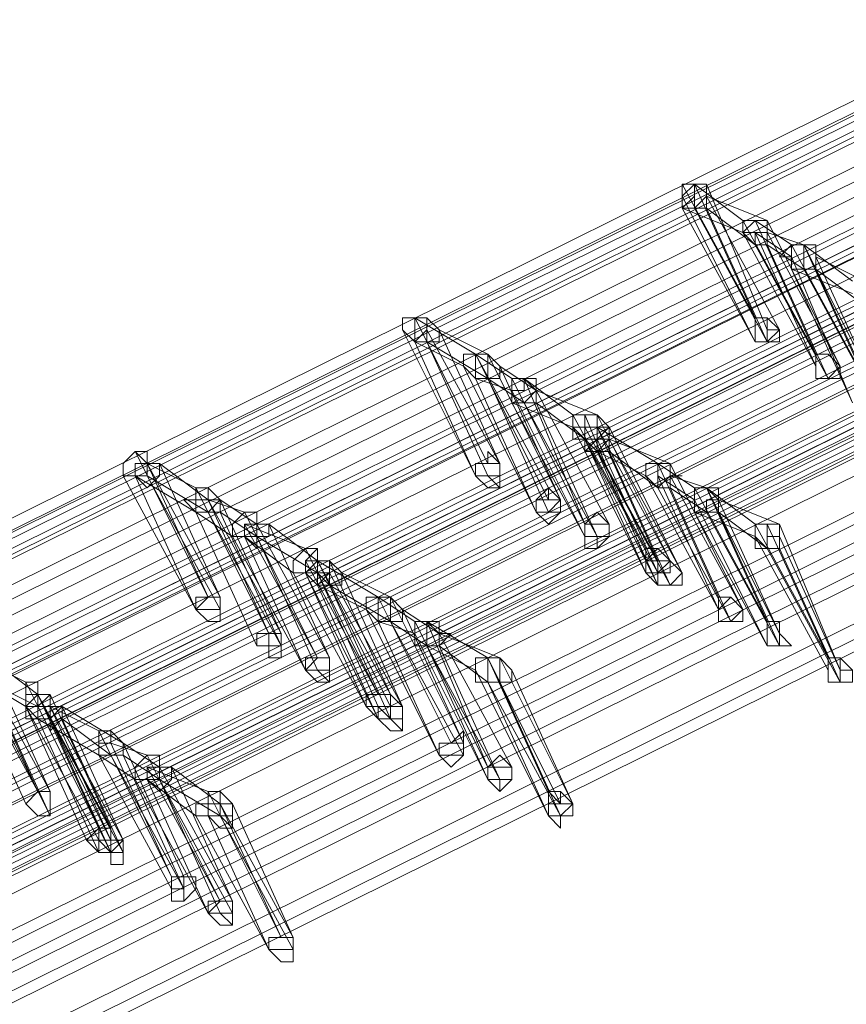
# Model space of a CAD drawing. Units: millimetres. Extents: x -242 to 1335, y -778 to 1441.
# Drawn here: x 70 to 83, y 1250 to 1266 of the extents above; entities that cross this region are included whole.
import ezdxf

# ---------------------------------------------------------------- set-up
doc = ezdxf.new("R2010")
doc.units = ezdxf.units.MM

# ---------------------------------------------------------------- blocks, each defined once
blk = doc.blocks.new('WMF0')
at = {"color": 3, "lineweight": 0}
for points in [[(316.4272, -216.1199), (342.6272, -203.1193)], [(316.4272, -216.1597), (342.667, -203.1591)], [(316.4272, -216.1597), (342.6272, -203.1591)], [(316.467, -216.1597), (342.7067, -203.1591)], [(316.467, -216.1994), (342.667, -203.1988)], [(316.5068, -216.1994), (342.7067, -203.1988)], [(316.5068, -216.1994), (342.7067, -203.1988)], [(316.5068, -216.1994), (342.7067, -203.2386)], [(316.626, -216.2392), (342.826, -203.2386)], [(316.626, -216.279), (342.8658, -203.2784)], [(316.626, -216.279), (342.8658, -203.2784)], [(316.6658, -216.3187), (342.8658, -203.3181)], [(316.7851, -216.3187), (342.985, -203.3181)], [(316.7851, -216.3585), (342.985, -203.3579)], [(316.7851, -216.3585), (342.985, -203.3579)], [(316.8248, -216.3585), (343.0248, -203.3579)], [(316.8248, -216.3982), (343.0248, -203.3976)], [(316.8646, -216.3982), (343.0645, -203.3976)], [(316.8646, -216.3982), (343.0645, -203.3976)], [(316.8646, -216.3982), (343.0645, -203.4374)], [(343.2236, -203.4771), (317.0236, -216.4777)], [(343.2236, -203.4771), (317.0236, -216.4777)], [(343.2633, -203.4771), (317.0634, -216.4777)], [(316.5863, -216.5175), (342.7862, -203.5169)], [(343.2236, -203.5169), (317.0236, -216.5175)], [(343.2633, -203.5169), (317.0634, -216.5175)], [(343.3031, -203.5169), (317.1031, -216.5175)], [(343.3031, -203.5169), (317.1031, -216.5175)], [(316.5863, -216.5573), (342.7862, -203.5567)], [(316.5863, -216.5573), (342.7862, -203.5567)], [(343.3031, -203.5567), (317.1031, -216.5573)], [(316.626, -216.597), (342.826, -203.5964)], [(343.4224, -203.5964), (317.2224, -216.597)], [(343.4224, -203.5964), (317.2224, -216.597)], [(343.4224, -203.5964), (317.2224, -216.597)], [(316.7851, -216.6368), (342.985, -203.6362)], [(343.4621, -203.6362), (317.2621, -216.6368)], [(316.7851, -216.6765), (343.0248, -203.6759)], [(316.7851, -216.6765), (342.985, -203.6759)], [(343.5814, -203.6759), (317.3417, -216.6765)], [(343.5814, -203.6759), (317.3814, -216.6765)], [(343.6211, -203.6759), (317.4212, -216.6765)], [(316.8248, -216.7163), (343.0248, -203.7157)], [(316.9441, -216.7163), (343.1441, -203.7157)], [(343.5814, -203.7157), (317.3814, -216.7163)], [(343.5814, -203.7157), (317.3814, -216.7163)], [(343.6211, -203.7157), (317.4212, -216.7163)], [(343.6609, -203.7157), (317.4212, -216.7163)], [(316.9441, -216.756), (343.1441, -203.7554)], [(316.9441, -216.756), (343.1441, -203.7554)], [(343.6609, -203.7554), (317.4609, -216.756)], [(316.9441, -216.7958), (343.1838, -203.7952)], [(317.1429, -216.8356), (343.3428, -203.835)], [(317.1429, -216.8753), (343.3428, -203.8747)], [(317.1429, -216.8753), (343.3428, -203.8747)], [(343.3826, -203.8747), (317.1826, -216.8753)], [(317.1429, -216.9151), (343.3826, -203.9145)], [(343.3826, -203.9145), (317.1826, -216.9151)], [(343.3826, -203.9145), (317.1826, -216.9151)], [(343.4224, -203.9542), (317.2224, -216.9548)], [(343.5814, -203.994), (317.3814, -216.9946)], [(343.5814, -204.0337), (317.3814, -217.0343)], [(343.5814, -204.0337), (317.3814, -217.0343)], [(343.6211, -204.0735), (317.4212, -217.0741)], [(343.7007, -204.0735), (317.5007, -217.0741)], [(343.7404, -204.1133), (317.5404, -217.1139)], [(343.7404, -204.1133), (317.5404, -217.1139)], [(343.7404, -204.153), (317.5404, -217.1536)], [(343.9392, -204.1928), (317.6995, -217.1934)], [(343.9392, -204.2325), (317.7392, -217.2331)], [(343.9392, -204.2325), (317.7392, -217.2331)], [(343.9392, -204.2723), (317.7392, -217.2729)]]:
    blk.add_lwpolyline(points, dxfattribs=at)
at = {"color": 253, "lineweight": 0}
for points in [[(328.1556, -210.3154), (328.1158, -210.3154), (328.1158, -210.3551), (328.1158, -210.3949), (328.1556, -210.3551), (328.1556, -210.3154)], [(327.2809, -210.7527), (327.2412, -210.7527), (327.2014, -210.7527), (327.2014, -210.7925), (327.2412, -210.8322), (327.2809, -210.7925), (327.2809, -210.7527)], [(328.3544, -210.8322), (328.3941, -210.8322), (328.3941, -210.7925), (328.3941, -210.7527), (328.3544, -210.7527), (328.3544, -210.7925), (328.3544, -210.8322)], [(328.4339, -210.7925), (328.3941, -210.7527), (328.3544, -210.7527), (328.3544, -210.7925), (328.3544, -210.8322), (328.3941, -210.8322), (328.4339, -210.7925)], [(328.3544, -210.8322), (328.3544, -210.7925), (328.3544, -210.7527), (328.3941, -210.7527), (328.4339, -210.7925), (328.3941, -210.8322), (328.3544, -210.8322)], [(328.3544, -210.8322), (328.3544, -210.7925), (328.3544, -210.7527), (328.3941, -210.7527), (328.4339, -210.7925), (328.4339, -210.8322), (328.3941, -210.8322), (328.3544, -210.8322)], [(328.3941, -210.7925), (328.3941, -210.8322), (328.3544, -210.8322), (328.3544, -210.7925), (328.3544, -210.7527), (328.3941, -210.7527), (328.3941, -210.7925)], [(328.5532, -210.9117), (328.5532, -210.9515), (328.5929, -210.9515), (328.6327, -210.9117), (328.5929, -210.872), (328.5532, -210.872), (328.5532, -210.9117)], [(328.6327, -210.9117), (328.5929, -210.872), (328.5532, -210.872), (328.5532, -210.9117), (328.5532, -210.9515), (328.5929, -210.9515), (328.6327, -210.9117)], [(328.5532, -210.9515), (328.5532, -210.9117), (328.5532, -210.872), (328.5929, -210.872), (328.6327, -210.9117), (328.5929, -210.9515), (328.5532, -210.9515)], [(328.5532, -210.9515), (328.5532, -210.9117), (328.5532, -210.872), (328.5929, -210.872), (328.6327, -210.9117), (328.6327, -210.9515), (328.5929, -210.9515), (328.5532, -210.9515)], [(328.6327, -210.9117), (328.5929, -210.9515), (328.5532, -210.9515), (328.5532, -210.9117), (328.5532, -210.872), (328.5929, -210.872), (328.6327, -210.9117)], [(328.5532, -210.9117), (328.5532, -210.9515), (328.5532, -210.9117)], [(327.8773, -211.1105), (327.8375, -211.0708), (327.7978, -211.0708), (327.7978, -211.1105), (327.7978, -211.1503), (327.8375, -211.1503), (327.8773, -211.1503), (327.8773, -211.1105)], [(327.7978, -211.1503), (327.7978, -211.1105), (327.8375, -211.1105), (327.8773, -211.1105), (327.8773, -211.1503), (327.8375, -211.1503), (327.7978, -211.19), (327.7978, -211.1503)], [(326.3665, -211.2298), (326.3268, -211.19), (326.287, -211.2298), (326.287, -211.2696), (326.3268, -211.2696), (326.3665, -211.2696), (326.3665, -211.2298)], [(327.44, -211.2696), (327.4797, -211.2696), (327.5195, -211.2696), (327.5195, -211.2298), (327.4797, -211.19), (327.4797, -211.2298), (327.44, -211.2298), (327.44, -211.2696)], [(327.5195, -211.2298), (327.4797, -211.19), (327.4797, -211.2298), (327.44, -211.2298), (327.44, -211.2696), (327.4797, -211.2696), (327.5195, -211.2696), (327.5195, -211.2298)], [(327.44, -211.2696), (327.44, -211.2298), (327.4797, -211.2298), (327.4797, -211.19), (327.5195, -211.2298), (327.5195, -211.2696), (327.4797, -211.2696), (327.44, -211.2696)], [(327.5195, -211.2298), (327.5195, -211.2696), (327.4797, -211.2696), (327.44, -211.2696), (327.44, -211.2298), (327.4797, -211.2298), (327.4797, -211.19), (327.5195, -211.2298)], [(327.44, -211.2696), (327.44, -211.2298), (327.4797, -211.2298), (327.5195, -211.2298), (327.5195, -211.2696), (327.5195, -211.3093), (327.4797, -211.3093), (327.44, -211.2696)], [(327.4797, -211.2696), (327.5195, -211.3093), (327.4797, -211.2696)], [(327.6388, -211.3888), (327.6785, -211.3888), (327.7183, -211.3491), (327.6785, -211.3093), (327.6388, -211.3491), (327.6388, -211.3888)], [(327.7183, -211.3491), (327.6785, -211.3093), (327.6785, -211.3491), (327.6388, -211.3491), (327.6388, -211.3888), (327.6785, -211.3888), (327.7183, -211.3888), (327.7183, -211.3491)], [(327.6388, -211.3888), (327.6388, -211.3491), (327.6785, -211.3491), (327.6785, -211.3093), (327.7183, -211.3491), (327.7183, -211.3888), (327.6785, -211.3888), (327.6388, -211.3888)], [(327.7183, -211.3491), (327.7183, -211.3888), (327.6785, -211.3888), (327.6388, -211.3888), (327.6388, -211.3491), (327.6785, -211.3491), (327.6785, -211.3093), (327.7183, -211.3491)], [(327.6388, -211.3888), (327.6388, -211.3491), (327.6785, -211.3491), (327.7183, -211.3491), (327.7183, -211.3888), (327.6785, -211.4286), (327.6388, -211.3888)], [(327.6785, -211.3888), (327.7183, -211.3888), (327.6785, -211.3888)], [(327.7978, -211.4683), (327.8375, -211.4683), (327.8773, -211.4683), (327.8773, -211.4286), (327.8375, -211.3888), (327.7978, -211.4286), (327.7978, -211.4683)], [(327.8773, -211.4286), (327.8375, -211.3888), (327.7978, -211.4286), (327.7978, -211.4683), (327.8375, -211.4683), (327.8773, -211.4683), (327.8773, -211.4286)], [(327.7978, -211.4683), (327.7978, -211.4286), (327.8375, -211.3888), (327.8773, -211.4286), (327.8773, -211.4683), (327.8375, -211.4683), (327.7978, -211.4683)], [(327.8773, -211.4286), (327.8773, -211.4683), (327.8375, -211.4683), (327.7978, -211.4683), (327.7978, -211.4286), (327.8375, -211.3888), (327.8773, -211.4286)], [(327.7978, -211.4683), (327.7978, -211.4286), (327.8375, -211.4286), (327.8773, -211.4286), (327.8773, -211.4683), (327.8375, -211.5081), (327.7978, -211.5081), (327.7978, -211.4683)], [(328.3941, -211.5081), (328.3941, -211.4683), (328.3941, -211.4286), (328.4339, -211.4286), (328.4339, -211.4683), (328.4339, -211.5081), (328.3941, -211.5081)], [(327.8375, -211.4683), (327.8375, -211.5081), (327.8375, -211.4683)], [(327.9966, -211.5876), (328.0363, -211.5876), (328.0761, -211.5479), (328.0363, -211.5081), (327.9966, -211.5081), (327.9966, -211.5479), (327.9966, -211.5876)], [(328.0761, -211.5479), (328.0363, -211.5081), (327.9966, -211.5479), (327.9966, -211.5876), (328.0363, -211.5876), (328.0761, -211.5876), (328.0761, -211.5479)], [(327.9966, -211.5876), (327.9966, -211.5479), (328.0363, -211.5081), (328.0761, -211.5479), (328.0761, -211.5876), (328.0363, -211.5876), (327.9966, -211.5876)], [(328.0761, -211.5479), (328.0761, -211.5876), (328.0363, -211.5876), (327.9966, -211.5876), (327.9966, -211.5479), (328.0363, -211.5081), (328.0761, -211.5479)], [(326.8834, -211.5876), (326.9231, -211.5479), (326.9629, -211.5479), (326.9629, -211.5876), (326.9231, -211.6274), (326.8834, -211.5876)], [(326.9629, -211.5479), (326.9231, -211.5479), (326.8834, -211.5479), (326.8834, -211.5876), (326.9231, -211.6274), (326.9629, -211.6274), (326.9629, -211.5876), (326.9629, -211.5479)], [(327.9966, -211.5876), (327.9966, -211.5479), (328.0363, -211.5479), (328.0761, -211.5479), (328.0761, -211.5876), (328.0363, -211.5876), (328.0363, -211.6274), (327.9966, -211.5876)], [(328.1158, -211.5876), (328.0761, -211.6274), (328.0363, -211.6274), (328.0363, -211.5876), (328.0363, -211.5479), (328.0761, -211.5479), (328.1158, -211.5876)], [(328.0363, -211.6274), (328.0363, -211.5876), (328.0363, -211.5479), (328.0761, -211.5479), (328.1158, -211.5876), (328.0761, -211.6274), (328.0363, -211.6274)], [(328.1158, -211.5876), (328.0761, -211.5479), (328.0363, -211.5479), (328.0363, -211.5876), (328.0363, -211.6274), (328.0761, -211.6274), (328.1158, -211.5876)], [(328.1158, -211.5876), (328.0761, -211.5479), (328.0363, -211.5479), (328.0363, -211.5876), (328.0363, -211.6274), (328.0761, -211.6274), (328.1158, -211.6274), (328.1158, -211.5876)], [(328.0363, -211.6274), (328.0761, -211.6274), (328.1158, -211.5876), (328.0761, -211.5479), (328.0363, -211.5479), (328.0363, -211.5876), (328.0363, -211.6274)], [(326.5256, -211.7069), (326.5653, -211.7069), (326.6051, -211.7069), (326.6051, -211.6671), (326.5653, -211.6671), (326.5256, -211.6671), (326.5256, -211.7069)], [(326.6051, -211.6671), (326.5653, -211.6671), (326.5256, -211.6671), (326.5256, -211.7069), (326.5653, -211.7069), (326.6051, -211.7069), (326.6051, -211.6671)], [(326.5256, -211.7069), (326.5256, -211.6671), (326.5653, -211.6671), (326.6051, -211.6671), (326.6051, -211.7069), (326.5653, -211.7069), (326.5256, -211.7069)], [(326.5256, -211.7069), (326.5653, -211.6671), (326.6051, -211.6671), (326.6051, -211.7069), (326.6051, -211.7466), (326.5653, -211.7466), (326.5256, -211.7069)], [(326.6051, -211.6671), (326.6051, -211.7069), (326.5653, -211.7069), (326.5256, -211.7069), (326.5256, -211.6671), (326.5653, -211.6671), (326.6051, -211.6671)], [(328.3146, -211.7069), (328.2749, -211.7466), (328.2351, -211.7466), (328.2351, -211.7069), (328.2351, -211.6671), (328.2749, -211.6671), (328.3146, -211.7069)], [(328.2351, -211.7069), (328.2351, -211.6671), (328.2749, -211.6671), (328.3146, -211.7069), (328.2749, -211.7466), (328.2351, -211.7466), (328.2351, -211.7069)], [(328.3146, -211.7069), (328.2749, -211.6671), (328.2351, -211.6671), (328.2351, -211.7069), (328.2351, -211.7466), (328.2749, -211.7466), (328.3146, -211.7069)], [(328.3146, -211.7069), (328.2749, -211.6671), (328.2351, -211.7069), (328.2351, -211.7466), (328.2749, -211.7466), (328.3146, -211.7466), (328.3146, -211.7069)], [(328.2351, -211.7069), (328.2351, -211.7466), (328.2749, -211.7466), (328.3146, -211.7069), (328.2749, -211.6671), (328.2351, -211.6671), (328.2351, -211.7069)], [(326.6051, -211.7069), (326.6051, -211.7466), (326.6051, -211.7069)], [(328.2351, -211.7069), (328.2351, -211.7466), (328.2351, -211.7069)], [(328.4339, -211.7864), (328.4339, -211.8262), (328.3941, -211.8262), (328.3941, -211.7864), (328.3941, -211.7466), (328.4339, -211.7466), (328.4339, -211.7864)], [(328.3941, -211.8262), (328.3941, -211.7864), (328.3941, -211.7466), (328.4339, -211.7466), (328.4339, -211.7864), (328.4339, -211.8262), (328.3941, -211.8262)], [(328.4339, -211.7864), (328.4339, -211.7466), (328.3941, -211.7466), (328.3941, -211.7864), (328.3941, -211.8262), (328.4339, -211.8262), (328.4339, -211.7864)], [(328.4339, -211.7864), (328.4339, -211.7466), (328.3941, -211.7466), (328.3941, -211.7864), (328.3941, -211.8262), (328.4339, -211.8262), (328.4737, -211.8262), (328.4339, -211.7864)], [(328.3941, -211.8262), (328.4339, -211.8262), (328.4339, -211.7864), (328.4339, -211.7466), (328.3941, -211.7466), (328.3941, -211.7864), (328.3941, -211.8262)], [(326.7243, -211.8262), (326.7641, -211.8262), (326.8039, -211.8262), (326.8039, -211.7864), (326.7641, -211.7864), (326.7243, -211.7864), (326.7243, -211.8262)], [(326.8039, -211.7864), (326.7641, -211.7864), (326.7243, -211.7864), (326.7243, -211.8262), (326.7641, -211.8262), (326.8039, -211.8262), (326.8039, -211.7864)], [(326.7243, -211.8262), (326.7243, -211.7864), (326.7641, -211.7864), (326.8039, -211.7864), (326.8039, -211.8262), (326.7641, -211.8262), (326.7243, -211.8262)], [(326.8039, -211.7864), (326.8039, -211.8262), (326.7641, -211.8262), (326.7243, -211.8262), (326.7243, -211.7864), (326.7641, -211.7864), (326.8039, -211.7864)], [(326.7641, -211.8262), (326.7641, -211.7864), (326.8039, -211.7864), (326.8039, -211.8262), (326.8039, -211.8659), (326.7641, -211.8659), (326.7641, -211.8262)], [(326.7243, -211.8262), (326.7641, -211.8262), (326.7243, -211.8262)], [(326.8039, -211.8262), (326.8039, -211.8659), (326.8039, -211.8262)], [(326.8834, -211.9057), (326.9231, -211.9057), (326.9629, -211.9057), (326.9629, -211.8659), (326.9231, -211.8659), (326.8834, -211.8659), (326.8834, -211.9057)], [(326.9629, -211.8659), (326.9231, -211.8659), (326.8834, -211.8659), (326.8834, -211.9057), (326.9231, -211.9057), (326.9629, -211.9057), (326.9629, -211.8659)], [(326.8834, -211.9057), (326.8834, -211.8659), (326.9231, -211.8659), (326.9629, -211.8659), (326.9629, -211.9057), (326.9231, -211.9057), (326.8834, -211.9057)], [(326.8834, -211.9057), (326.9231, -211.8659), (326.9629, -211.8659), (326.9629, -211.9057), (326.9629, -211.9454), (326.9231, -211.9454), (326.8834, -211.9057)], [(326.9629, -211.8659), (326.9629, -211.9057), (326.9231, -211.9057), (326.8834, -211.9057), (326.8834, -211.8659), (326.9231, -211.8659), (326.9629, -211.8659)], [(327.4797, -211.9454), (327.4797, -211.9057), (327.4797, -211.8659), (327.5195, -211.8659), (327.5592, -211.9057), (327.5592, -211.9454), (327.5195, -211.9454), (327.4797, -211.9454)], [(328.6327, -211.9057), (328.6327, -211.9454), (328.5929, -211.9454), (328.5929, -211.9057), (328.5929, -211.8659), (328.6327, -211.8659), (328.6327, -211.9057)], [(328.5929, -211.9057), (328.5929, -211.8659), (328.6327, -211.8659), (328.6327, -211.9057), (328.6327, -211.9454), (328.5929, -211.9454), (328.5929, -211.9057)], [(328.6327, -211.9057), (328.6327, -211.8659), (328.5929, -211.8659), (328.5929, -211.9057), (328.5929, -211.9454), (328.6327, -211.9454), (328.6327, -211.9057)], [(328.6724, -211.9057), (328.6327, -211.8659), (328.5929, -211.8659), (328.5929, -211.9057), (328.5929, -211.9454), (328.6327, -211.9454), (328.6724, -211.9454), (328.6724, -211.9057)], [(328.5929, -211.9057), (328.5929, -211.9454), (328.6327, -211.9454), (328.6327, -211.9057), (328.6327, -211.8659), (328.5929, -211.8659), (328.5929, -211.9057)], [(326.9231, -211.9057), (326.9629, -211.9454), (326.9231, -211.9057)], [(328.5929, -211.9057), (328.5929, -211.9454), (328.5929, -211.9057)], [(328.6327, -211.9057), (328.6724, -211.9057), (328.6327, -211.9057)], [(325.969, -212.0647), (325.969, -212.0249), (326.0087, -211.9852), (326.0485, -211.9852), (326.0485, -212.0249), (326.0485, -212.0647), (326.0087, -212.0647), (325.969, -212.0647)], [(326.0485, -211.9852), (326.0087, -211.9852), (325.969, -212.0249), (326.0087, -212.0647), (326.0485, -212.0647), (326.0485, -212.0249), (326.0485, -211.9852)], [(327.0822, -212.0249), (327.1219, -212.0249), (327.1617, -212.0249), (327.1617, -211.9852), (327.1219, -211.9852), (327.0822, -211.9852), (327.0822, -212.0249)], [(327.1617, -211.9852), (327.1219, -211.9852), (327.0822, -211.9852), (327.0822, -212.0249), (327.1219, -212.0249), (327.1617, -212.0249), (327.1617, -211.9852)], [(327.0822, -212.0249), (327.0822, -211.9852), (327.1219, -211.9852), (327.1617, -211.9852), (327.1617, -212.0249), (327.1219, -212.0249), (327.0822, -212.0249)], [(327.0822, -212.0249), (327.0822, -211.9852), (327.1219, -211.9852), (327.1617, -211.9852), (327.1617, -212.0249), (327.1617, -212.0647), (327.1219, -212.0647), (327.0822, -212.0249)], [(327.1617, -211.9852), (327.1617, -212.0249), (327.1219, -212.0249), (327.0822, -212.0249), (327.0822, -211.9852), (327.1219, -211.9852), (327.1617, -211.9852)], [(327.2014, -212.0249), (327.2014, -212.0647), (327.1617, -212.0647), (327.1219, -212.0647), (327.1219, -212.0249), (327.1617, -212.0249), (327.1617, -211.9852), (327.2014, -212.0249)], [(327.1219, -212.0647), (327.1219, -212.0249), (327.1617, -212.0249), (327.1617, -211.9852), (327.2014, -212.0249), (327.2014, -212.0647), (327.1617, -212.0647), (327.1219, -212.0647)], [(327.1219, -212.0647), (327.1617, -212.0647), (327.2014, -212.0647), (327.2014, -212.0249), (327.1617, -211.9852), (327.1617, -212.0249), (327.1219, -212.0249), (327.1219, -212.0647)], [(327.2014, -212.0249), (327.1617, -212.0249), (327.1219, -212.0249), (327.1219, -212.0647), (327.1617, -212.0647), (327.2014, -212.0647), (327.2014, -212.0249)], [(327.2014, -212.0249), (327.1617, -212.0249), (327.1219, -212.0249), (327.1219, -212.0647), (327.1617, -212.1045), (327.2014, -212.1045), (327.2014, -212.0647), (327.2014, -212.0249)], [(327.1219, -212.0249), (327.1617, -212.0647), (327.1219, -212.0249)], [(327.1617, -212.0647), (327.2014, -212.1045), (327.1617, -212.0647)], [(327.4002, -212.1442), (327.4002, -212.184), (327.3605, -212.184), (327.3207, -212.184), (327.3207, -212.1442), (327.3605, -212.1442), (327.4002, -212.1045), (327.4002, -212.1442)], [(327.3207, -212.184), (327.3207, -212.1442), (327.3605, -212.1442), (327.4002, -212.1045), (327.4002, -212.1442), (327.4002, -212.184), (327.3605, -212.184), (327.3207, -212.184)], [(327.4002, -212.1442), (327.4002, -212.1045), (327.3605, -212.1442), (327.3207, -212.1442), (327.3207, -212.184), (327.3605, -212.184), (327.4002, -212.184), (327.4002, -212.1442)], [(327.3207, -212.184), (327.3605, -212.184), (327.4002, -212.184), (327.4002, -212.1442), (327.4002, -212.1045), (327.3605, -212.1442), (327.3207, -212.1442), (327.3207, -212.184)], [(327.4002, -212.1442), (327.3605, -212.1442), (327.3207, -212.1442), (327.3207, -212.184), (327.3605, -212.2237), (327.4002, -212.184), (327.4002, -212.1442)], [(327.5592, -212.2237), (327.5592, -212.2635), (327.5195, -212.2635), (327.4797, -212.2635), (327.4797, -212.2237), (327.5195, -212.184), (327.5592, -212.2237)], [(327.4797, -212.2635), (327.4797, -212.2237), (327.5195, -212.184), (327.5592, -212.2237), (327.5592, -212.2635), (327.5195, -212.2635), (327.4797, -212.2635)], [(327.4797, -212.2635), (327.5195, -212.2635), (327.5592, -212.2635), (327.5592, -212.2237), (327.5195, -212.184), (327.4797, -212.2237), (327.4797, -212.2635)], [(327.5592, -212.2237), (327.5195, -212.2237), (327.4797, -212.2237), (327.4797, -212.2635), (327.5195, -212.2635), (327.5592, -212.2635), (327.5592, -212.2237)], [(327.5592, -212.2237), (327.5195, -212.2237), (327.4797, -212.2237), (327.4797, -212.2635), (327.5195, -212.3032), (327.5592, -212.2635), (327.5592, -212.2237)], [(327.5195, -212.2635), (327.5195, -212.3032), (327.5195, -212.2635)], [(325.969, -212.343), (326.0087, -212.3828), (326.0485, -212.3828), (326.0485, -212.343), (326.0485, -212.3032), (326.0087, -212.3032), (325.969, -212.343)], [(326.0485, -212.3032), (326.0087, -212.3032), (325.969, -212.343), (326.0087, -212.3828), (326.0485, -212.3828), (326.0485, -212.343), (326.0485, -212.3032)], [(325.969, -212.343), (326.0087, -212.3032), (326.0485, -212.3032), (326.0485, -212.343), (326.0485, -212.3828), (326.0087, -212.3828), (325.969, -212.343)], [(326.0087, -212.3828), (325.969, -212.343), (326.0087, -212.3032), (326.0485, -212.3032), (326.0485, -212.343), (326.0485, -212.3828), (326.0087, -212.3828)], [(326.0485, -212.3032), (326.0485, -212.343), (326.0485, -212.3828), (326.0087, -212.3828), (325.969, -212.343), (326.0087, -212.3032), (326.0485, -212.3032)], [(326.0485, -212.3032), (326.0485, -212.343), (326.0485, -212.3032)], [(327.758, -212.343), (327.7183, -212.3828), (327.6785, -212.3828), (327.6785, -212.343), (327.6785, -212.3032), (327.7183, -212.3032), (327.758, -212.343)], [(327.6785, -212.3828), (327.6785, -212.343), (327.7183, -212.343), (327.7183, -212.3032), (327.758, -212.343), (327.758, -212.3828), (327.7183, -212.3828), (327.6785, -212.3828)], [(327.758, -212.343), (327.7183, -212.3032), (327.7183, -212.343), (327.6785, -212.343), (327.6785, -212.3828), (327.7183, -212.3828), (327.758, -212.3828), (327.758, -212.343)], [(327.6785, -212.3828), (327.7183, -212.3828), (327.758, -212.3828), (327.758, -212.343), (327.7183, -212.3032), (327.7183, -212.343), (327.6785, -212.343), (327.6785, -212.3828)], [(325.969, -212.343), (326.0087, -212.3828), (325.969, -212.343)], [(326.5653, -212.3828), (326.5653, -212.343), (326.6051, -212.343), (326.6448, -212.343), (326.6448, -212.3828), (326.6448, -212.4225), (326.6051, -212.4225), (326.5653, -212.3828)], [(327.758, -212.343), (327.7183, -212.343), (327.6785, -212.343), (327.6785, -212.3828), (327.7183, -212.4225), (327.7183, -212.3828), (327.758, -212.3828), (327.758, -212.343)], [(326.1677, -212.4623), (326.2075, -212.502), (326.2473, -212.502), (326.2473, -212.4623), (326.2473, -212.4225), (326.2075, -212.4225), (326.1677, -212.4623)], [(326.2473, -212.4225), (326.2473, -212.4623), (326.2473, -212.502), (326.2075, -212.502), (326.1677, -212.4623), (326.2075, -212.4225), (326.2473, -212.4225)], [(326.2473, -212.4225), (326.2075, -212.4225), (326.2075, -212.4623), (326.2075, -212.502), (326.2473, -212.502), (326.2473, -212.4623), (326.2473, -212.4225)], [(326.2075, -212.4623), (326.2075, -212.4225), (326.2473, -212.4225), (326.2473, -212.4623), (326.2473, -212.502), (326.2075, -212.502), (326.2075, -212.4623)], [(326.2075, -212.4623), (326.2075, -212.4225), (326.2473, -212.4225), (326.2473, -212.4623), (326.287, -212.4623), (326.2473, -212.502), (326.2075, -212.502), (326.2075, -212.4623)], [(326.2473, -212.4225), (326.2473, -212.4623), (326.2473, -212.4225)], [(326.287, -212.4623), (326.287, -212.502), (326.2473, -212.502), (326.2075, -212.502), (326.2075, -212.4623), (326.2473, -212.4623), (326.287, -212.4623)], [(326.2075, -212.502), (326.2075, -212.4623), (326.2473, -212.4623), (326.287, -212.4623), (326.287, -212.502), (326.2473, -212.502), (326.2075, -212.502)], [(326.287, -212.4623), (326.2473, -212.4623), (326.2075, -212.4623), (326.2473, -212.502), (326.287, -212.502), (326.287, -212.4623)], [(326.2075, -212.502), (326.2473, -212.502), (326.287, -212.502), (326.287, -212.4623), (326.2473, -212.4623), (326.2075, -212.4623), (326.2075, -212.502)], [(326.287, -212.4623), (326.2473, -212.4623), (326.2473, -212.502), (326.2473, -212.5418), (326.287, -212.5418), (326.287, -212.502), (326.287, -212.4623)], [(326.2075, -212.502), (326.2473, -212.502), (326.2075, -212.502)], [(326.287, -212.502), (326.287, -212.5418), (326.287, -212.502)], [(326.4858, -212.5815), (326.4858, -212.6213), (326.446, -212.6213), (326.446, -212.5815), (326.4858, -212.5815)], [(326.446, -212.6213), (326.446, -212.5815), (326.4858, -212.5815), (326.4858, -212.6213), (326.446, -212.6213)], [(326.4858, -212.5815), (326.446, -212.5815), (326.446, -212.6213), (326.4858, -212.6213), (326.4858, -212.5815)], [(326.5256, -212.5815), (326.4858, -212.5815), (326.446, -212.5815), (326.446, -212.6213), (326.446, -212.6611), (326.4858, -212.6611), (326.5256, -212.6213), (326.5256, -212.5815)], [(326.446, -212.6213), (326.4858, -212.6213), (326.4858, -212.5815), (326.446, -212.5815), (326.446, -212.6213)], [(326.4858, -212.5815), (326.5256, -212.5815), (326.4858, -212.5815)], [(326.4858, -212.6213), (326.4858, -212.6611), (326.4858, -212.6213)], [(326.6448, -212.6611), (326.6448, -212.7008), (326.6051, -212.7008), (326.5653, -212.7008), (326.5653, -212.6611), (326.6051, -212.6611), (326.6448, -212.6611)], [(326.5653, -212.7008), (326.5653, -212.6611), (326.6051, -212.6611), (326.6448, -212.6611), (326.6448, -212.7008), (326.6051, -212.7008), (326.5653, -212.7008)], [(326.6448, -212.6611), (326.6051, -212.6611), (326.5653, -212.6611), (326.5653, -212.7008), (326.6051, -212.7008), (326.6448, -212.7008), (326.6448, -212.6611)], [(326.6448, -212.6611), (326.6051, -212.6611), (326.5653, -212.7008), (326.6051, -212.7406), (326.6448, -212.7406), (326.6448, -212.7008), (326.6448, -212.6611)], [(326.5653, -212.7008), (326.6051, -212.7008), (326.6448, -212.7008), (326.6448, -212.6611), (326.6051, -212.6611), (326.5653, -212.6611), (326.5653, -212.7008)], [(326.8436, -212.7803), (326.8436, -212.8201), (326.8039, -212.8201), (326.7641, -212.8201), (326.7641, -212.7803), (326.8039, -212.7803), (326.8436, -212.7803)], [(326.7641, -212.8201), (326.7641, -212.7803), (326.8039, -212.7803), (326.8436, -212.7803), (326.8436, -212.8201), (326.8039, -212.8201), (326.7641, -212.8201)], [(326.8436, -212.7803), (326.8039, -212.7803), (326.7641, -212.7803), (326.7641, -212.8201), (326.8039, -212.8201), (326.8436, -212.8201), (326.8436, -212.7803)], [(326.8436, -212.7803), (326.8039, -212.7803), (326.7641, -212.7803), (326.7641, -212.8201), (326.8039, -212.8598), (326.8436, -212.8598), (326.8436, -212.8201), (326.8436, -212.7803)], [(326.7641, -212.8201), (326.8039, -212.8201), (326.8436, -212.8201), (326.8436, -212.7803), (326.8039, -212.7803), (326.7641, -212.7803), (326.7641, -212.8201)], [(326.8436, -212.8201), (326.8436, -212.8598), (326.8436, -212.8201)]]:
    blk.add_lwpolyline(points, close=True, dxfattribs=at)
for points in [[(328.1954, -210.3154), (328.1556, -210.3154), (328.1158, -210.3154), (328.1158, -210.3551)], [(328.1158, -210.3551), (328.1158, -210.3949), (328.1556, -210.3949), (328.1954, -210.3551), (328.1954, -210.3154)], [(328.1954, -210.3551), (328.1954, -210.3154), (328.1556, -210.3154), (328.1158, -210.3551), (328.1158, -210.3949)], [(328.3544, -210.7527), (328.1158, -210.3154)], [(328.1954, -210.3154), (328.1556, -210.3154)], [(328.1556, -210.3154), (328.3544, -210.7527)], [(328.3146, -210.4347), (328.1556, -210.3154)], [(328.3941, -210.7925), (328.1954, -210.3154)], [(328.1158, -210.3949), (328.1556, -210.3949), (328.1954, -210.3949), (328.1954, -210.3551)], [(328.3544, -210.8322), (328.1158, -210.3551)], [(328.1556, -210.3949), (328.1556, -210.3551)], [(328.1954, -210.3551), (328.4339, -210.7925)], [(328.3941, -210.4347), (328.1954, -210.3551)], [(328.1158, -210.3949), (328.3544, -210.8322)], [(328.3146, -210.4744), (328.1158, -210.3949)], [(328.3941, -210.8322), (328.1556, -210.3949)], [(328.1954, -210.3949), (328.3941, -210.8322)], [(328.3544, -210.5142), (328.1954, -210.3949)], [(328.3941, -210.4744), (328.3941, -210.4347), (328.3544, -210.4347), (328.3146, -210.4744), (328.3544, -210.4744)], [(328.3941, -210.4347), (328.3544, -210.4347), (328.3146, -210.4347), (328.3146, -210.4744)], [(328.3146, -210.4744), (328.3544, -210.5142), (328.3544, -210.4744), (328.3941, -210.4744), (328.3941, -210.4347)], [(328.5532, -210.872), (328.3146, -210.4347)], [(328.4737, -210.5142), (328.3544, -210.4347)], [(328.3544, -210.4347), (328.5532, -210.872)], [(328.6327, -210.9117), (328.3941, -210.4347)], [(328.5532, -210.9117), (328.3146, -210.4744)], [(328.3544, -210.4744), (328.3544, -210.5142), (328.3941, -210.5142), (328.3941, -210.4744)], [(328.4737, -210.5539), (328.3544, -210.4744)], [(328.3544, -210.4744), (328.5532, -210.9117)], [(328.5134, -210.5142), (328.3941, -210.4744)], [(328.3941, -210.4744), (328.6327, -210.9117)], [(328.5929, -210.9515), (328.3544, -210.5142)], [(328.5134, -210.5937), (328.3941, -210.5142)], [(328.3941, -210.5142), (328.5929, -210.9515)], [(328.5134, -210.5142), (328.4737, -210.5142), (328.4339, -210.5539), (328.4737, -210.5539)], [(328.4737, -210.5539), (328.4737, -210.5937), (328.5134, -210.5937), (328.5134, -210.5539), (328.5134, -210.5142)], [(328.5532, -210.5539), (328.5532, -210.5142), (328.5134, -210.5142), (328.4737, -210.5142), (328.4737, -210.5539), (328.4737, -210.5937)], [(328.7122, -210.9515), (328.4737, -210.5142)], [(328.752, -210.9913), (328.5134, -210.5142)], [(328.5134, -210.5142), (328.7122, -210.9515)], [(328.6724, -210.6334), (328.5134, -210.5142)], [(328.4737, -210.5937), (328.5134, -210.5937), (328.5532, -210.5937), (328.5532, -210.5539)], [(328.6724, -211.031), (328.4737, -210.5539)], [(328.5532, -210.5539), (328.752, -210.9913)], [(328.7122, -210.6334), (328.5532, -210.5539)], [(328.4737, -210.5937), (328.6724, -211.031)], [(328.6724, -210.6732), (328.4737, -210.5937)], [(328.752, -211.031), (328.5134, -210.5937)], [(328.5532, -210.5937), (328.752, -211.031)], [(328.7122, -210.713), (328.5532, -210.5937)], [(327.2809, -210.7925), (327.2809, -210.7527), (327.2412, -210.7527), (327.2014, -210.7527), (327.2014, -210.7925)], [(327.2412, -210.7527), (327.2014, -210.7527)], [(327.3207, -210.7925), (327.2809, -210.7527), (327.2412, -210.7527), (327.2412, -210.7925), (327.2412, -210.8322)], [(327.4797, -211.2298), (327.2412, -210.7527)], [(327.2412, -210.7527), (327.4797, -211.2298)], [(327.44, -210.872), (327.2412, -210.7527)], [(327.2809, -210.7925), (327.2809, -210.7527)], [(327.2014, -210.7925), (327.2412, -210.8322), (327.2809, -210.8322), (327.2809, -210.7925)], [(327.44, -211.2696), (327.2014, -210.7925)], [(327.2412, -210.8322), (327.2809, -210.8322), (327.3207, -210.8322), (327.3207, -210.7925)], [(327.5195, -211.2298), (327.2809, -210.7925)], [(327.3207, -210.7925), (327.5195, -211.2298)], [(327.4797, -210.872), (327.3207, -210.7925)], [(328.4339, -210.7925), (328.3941, -210.7925)], [(327.2809, -210.8322), (327.2412, -210.8322)], [(327.2412, -210.8322), (327.44, -211.2696)], [(327.4002, -210.9117), (327.2412, -210.8322)], [(327.4797, -211.2696), (327.2809, -210.8322)], [(327.2809, -210.8322), (327.4797, -211.2696)], [(327.4797, -210.9515), (327.2809, -210.8322)], [(327.4797, -210.872), (327.44, -210.872), (327.4002, -210.872), (327.4002, -210.9117)], [(327.4002, -210.9117), (327.44, -210.9515), (327.4797, -210.9515), (327.4797, -210.9117), (327.4797, -210.872)], [(327.5195, -210.9117), (327.4797, -210.872), (327.44, -210.872), (327.44, -210.9117), (327.44, -210.9515)], [(327.5592, -210.9515), (327.44, -210.872)], [(327.6785, -211.3093), (327.44, -210.872)], [(327.44, -210.872), (327.6785, -211.3491)], [(327.7183, -211.3491), (327.4797, -210.872)], [(327.6388, -211.3888), (327.4002, -210.9117)], [(327.44, -210.9515), (327.4797, -210.9515), (327.5195, -210.9515), (327.5195, -210.9117)], [(327.6388, -210.9913), (327.5195, -210.9117)], [(327.5195, -210.9117), (327.7183, -211.3491)], [(327.5592, -210.9913), (327.44, -210.9515)], [(327.44, -210.9515), (327.6388, -211.3888)], [(327.599, -211.031), (327.4797, -210.9515)], [(327.6785, -211.3888), (327.4797, -210.9515)], [(327.4797, -210.9515), (327.6785, -211.3888)], [(327.6388, -210.9913), (327.599, -210.9515), (327.5592, -210.9515), (327.5592, -210.9913)], [(327.6388, -210.9913), (327.6388, -210.9515), (327.599, -210.9515), (327.599, -210.9913), (327.5592, -210.9913), (327.5592, -211.031)], [(327.7978, -211.4286), (327.5592, -210.9515)], [(327.599, -210.9515), (327.7978, -211.4286)], [(327.758, -211.0708), (327.599, -210.9515)], [(327.5592, -210.9913), (327.5592, -211.031), (327.599, -211.031), (327.6388, -210.9913)], [(327.5592, -211.031), (327.599, -211.031), (327.6388, -211.031), (327.6388, -210.9913)], [(327.7978, -211.4683), (327.5592, -210.9913)], [(327.8773, -211.4286), (327.6388, -210.9913)], [(327.6388, -210.9913), (327.8773, -211.4286)], [(327.8375, -211.0708), (327.6388, -210.9913)], [(327.5592, -211.031), (327.7978, -211.4683)], [(327.758, -211.1105), (327.5592, -211.031)], [(327.8375, -211.4683), (327.599, -211.031)], [(327.6388, -211.031), (327.8375, -211.4683)], [(327.7978, -211.1503), (327.6388, -211.031)], [(327.8375, -211.0708), (327.7978, -211.0708), (327.758, -211.0708), (327.758, -211.1105)], [(327.758, -211.1105), (327.758, -211.1503), (327.7978, -211.1503), (327.8375, -211.1503), (327.8375, -211.1105), (327.8375, -211.0708)], [(327.8375, -211.1105), (327.8375, -211.0708), (327.7978, -211.0708), (327.7978, -211.1105), (327.758, -211.1105), (327.7978, -211.1503)], [(327.9966, -211.5081), (327.758, -211.0708)], [(327.7978, -211.0708), (327.9966, -211.5479)], [(328.0761, -211.5479), (327.8375, -211.0708)], [(327.9966, -211.5876), (327.758, -211.1105)], [(327.7978, -211.1503), (327.7978, -211.1105), (327.8375, -211.1105), (327.8773, -211.1105)], [(327.8773, -211.1105), (327.8773, -211.1503), (327.8375, -211.19), (327.7978, -211.19), (327.7978, -211.1503)], [(327.8375, -211.19), (327.7978, -211.1503), (327.8375, -211.1503), (327.8375, -211.1105), (327.8773, -211.1105), (327.8773, -211.1503)], [(328.0363, -211.5479), (327.7978, -211.1105)], [(327.7978, -211.1503), (327.8375, -211.1503), (327.8773, -211.1105), (327.8375, -211.1105)], [(327.8375, -211.1105), (328.0363, -211.5479)], [(328.0363, -211.2298), (327.8375, -211.1105)], [(327.8375, -211.1105), (328.0761, -211.5479)], [(327.8773, -211.1105), (327.8375, -211.1105)], [(328.1158, -211.5876), (327.8773, -211.1105)], [(328.0363, -211.6274), (327.7978, -211.1503)], [(328.0363, -211.5876), (327.7978, -211.1503)], [(327.7978, -211.1503), (327.9966, -211.5876)], [(327.8773, -211.1503), (327.8773, -211.19), (327.8375, -211.19)], [(327.8375, -211.19), (327.8375, -211.1503)], [(327.8375, -211.1503), (328.0363, -211.5876)], [(327.8773, -211.1503), (328.1158, -211.5876)], [(328.0761, -211.2298), (327.8773, -211.1503)], [(326.3665, -211.2298), (326.3665, -211.19), (326.3268, -211.19), (326.287, -211.2298), (326.287, -211.2696)], [(326.5653, -211.6671), (326.3268, -211.19)], [(328.0761, -211.6274), (327.8375, -211.19)], [(327.8375, -211.19), (328.0363, -211.6274)], [(327.9966, -211.2696), (327.8375, -211.19)], [(327.8773, -211.19), (328.0761, -211.6274)], [(328.0363, -211.3093), (327.8773, -211.19)], [(326.287, -211.2696), (326.3268, -211.2696), (326.3665, -211.2696), (326.3665, -211.2298)], [(326.4063, -211.2298), (326.3665, -211.2298), (326.3268, -211.2298), (326.3268, -211.2696)], [(326.3268, -211.2696), (326.3665, -211.3093), (326.4063, -211.2696), (326.4063, -211.2298)], [(326.6051, -211.6671), (326.3665, -211.2298)], [(326.3665, -211.2298), (326.5653, -211.6671)], [(326.5256, -211.3093), (326.3665, -211.2298)], [(326.4063, -211.2298), (326.6051, -211.6671)], [(326.5653, -211.3491), (326.4063, -211.2298)], [(327.9966, -211.2696), (327.9966, -211.2298), (328.0363, -211.2298), (328.0761, -211.2298)], [(328.0761, -211.2298), (328.0761, -211.2696), (328.0363, -211.3093), (327.9966, -211.2696)], [(328.0363, -211.2696), (328.0363, -211.2298), (328.0761, -211.2298), (328.0761, -211.2696)], [(328.1556, -211.3093), (328.0363, -211.2298)], [(328.2351, -211.6671), (328.0363, -211.2298)], [(328.0363, -211.2298), (328.2351, -211.6671)], [(328.3146, -211.7069), (328.0761, -211.2298)], [(326.5256, -211.7069), (326.287, -211.2696)], [(326.3268, -211.2696), (326.5256, -211.7069)], [(326.5256, -211.3888), (326.3268, -211.2696)], [(326.6051, -211.7069), (326.3665, -211.2696)], [(326.3665, -211.2696), (326.6051, -211.7069)], [(326.5653, -211.3888), (326.3665, -211.2696)], [(328.2351, -211.7069), (327.9966, -211.2696)], [(328.0761, -211.2696), (328.1158, -211.2696), (328.0761, -211.2696), (328.0761, -211.3093), (328.0363, -211.3093), (328.0363, -211.2696)], [(328.1556, -211.3491), (328.0363, -211.2696)], [(328.0363, -211.2696), (328.2351, -211.7069)], [(328.1954, -211.3093), (328.0761, -211.2696)], [(328.0761, -211.2696), (328.3146, -211.7069)], [(326.5653, -211.3491), (326.5653, -211.3093), (326.5256, -211.3093), (326.5256, -211.3491), (326.4858, -211.3491), (326.5256, -211.3888)], [(326.6051, -211.3491), (326.5653, -211.3093), (326.5653, -211.3491), (326.5256, -211.3491), (326.5256, -211.3888)], [(326.7641, -211.7864), (326.5256, -211.3093)], [(327.6785, -211.3491), (327.6785, -211.3093)], [(328.2749, -211.7466), (328.0363, -211.3093)], [(328.1954, -211.3888), (328.0761, -211.3093)], [(328.0761, -211.3093), (328.2749, -211.7466)], [(328.1556, -211.3491), (328.1556, -211.3093), (328.1954, -211.3093)], [(328.1954, -211.3093), (328.2351, -211.3491), (328.1954, -211.3491), (328.1954, -211.3888), (328.1556, -211.3888), (328.1556, -211.3491)], [(328.1556, -211.3888), (328.1556, -211.3491), (328.1556, -211.3093), (328.1954, -211.3093), (328.2351, -211.3093), (328.2351, -211.3491)], [(328.3941, -211.7466), (328.1556, -211.3093)], [(328.4339, -211.7864), (328.1954, -211.3093)], [(328.1954, -211.3093), (328.3941, -211.7466)], [(328.3544, -211.4286), (328.1954, -211.3093)], [(326.5256, -211.3888), (326.5653, -211.3888), (326.6051, -211.3888), (326.6051, -211.3491)], [(326.5256, -211.3888), (326.5653, -211.3888), (326.6051, -211.3491), (326.5653, -211.3491)], [(326.6846, -211.3888), (326.5653, -211.3491)], [(326.8039, -211.7864), (326.5653, -211.3491)], [(326.5653, -211.3491), (326.7641, -211.7864)], [(326.7243, -211.4286), (326.6051, -211.3491)], [(326.6051, -211.3491), (326.8039, -211.7864)], [(328.2351, -211.3491), (328.2351, -211.3888), (328.1954, -211.3888), (328.1556, -211.3888)], [(328.3941, -211.8262), (328.1556, -211.3491)], [(328.2351, -211.3491), (328.4339, -211.7864)], [(328.4339, -211.4286), (328.2351, -211.3491)], [(326.6448, -211.4683), (326.5256, -211.3888)], [(326.7243, -211.8262), (326.5256, -211.3888)], [(326.5256, -211.3888), (326.7243, -211.8262)], [(326.8039, -211.8262), (326.5653, -211.3888)], [(326.7243, -211.4683), (326.6051, -211.3888)], [(326.6051, -211.3888), (326.8039, -211.8262)], [(326.7243, -211.4286), (326.7243, -211.3888), (326.6846, -211.3888), (326.6448, -211.4286), (326.6448, -211.4683)], [(326.9231, -211.8659), (326.6846, -211.3888)], [(328.1556, -211.3888), (328.3941, -211.8262)], [(328.3544, -211.4683), (328.1556, -211.3888)], [(328.4339, -211.8262), (328.1954, -211.3888)], [(328.2351, -211.3888), (328.4339, -211.8262)], [(328.3941, -211.5081), (328.2351, -211.3888)], [(326.6448, -211.4683), (326.6846, -211.4683), (326.7243, -211.4683), (326.7243, -211.4286)], [(326.7641, -211.4286), (326.7243, -211.4286), (326.6846, -211.4286), (326.6846, -211.4683)], [(326.6846, -211.4683), (326.7243, -211.5081), (326.7243, -211.4683), (326.7641, -211.4683), (326.7641, -211.4286)], [(326.6846, -211.4286), (326.9231, -211.8659)], [(326.8834, -211.5081), (326.6846, -211.4286)], [(326.9629, -211.8659), (326.7243, -211.4286)], [(326.7641, -211.4286), (326.9629, -211.8659)], [(326.9231, -211.5479), (326.7641, -211.4286)], [(328.3544, -211.4683), (328.3544, -211.4286), (328.3941, -211.4286), (328.4339, -211.4286)], [(328.4339, -211.4286), (328.4339, -211.4683), (328.3941, -211.4683), (328.3941, -211.5081), (328.3544, -211.5081), (328.3544, -211.4683)], [(328.3544, -211.4683), (328.3544, -211.4286), (328.3941, -211.4286), (328.4339, -211.4286), (328.4339, -211.4683)], [(328.5929, -211.8659), (328.3544, -211.4286)], [(328.3941, -211.4286), (328.5929, -211.8659)], [(328.6327, -211.9057), (328.4339, -211.4286)], [(326.8834, -211.9057), (326.6448, -211.4683)], [(326.6846, -211.4683), (326.8834, -211.9057)], [(326.8436, -211.5876), (326.6846, -211.4683)], [(326.9231, -211.9057), (326.7243, -211.4683)], [(326.7243, -211.4683), (326.9231, -211.9057)], [(326.9231, -211.5876), (326.7243, -211.4683)], [(328.4339, -211.4683), (328.4339, -211.5081), (328.3941, -211.5081), (328.3544, -211.4683)], [(328.5929, -211.9057), (328.3544, -211.4683)], [(328.3544, -211.4683), (328.5929, -211.9057)], [(328.3941, -211.5081), (328.3544, -211.4683)], [(328.4339, -211.4683), (328.6327, -211.9057)], [(326.9231, -211.5479), (326.9231, -211.5081), (326.8834, -211.5081), (326.8436, -211.5479), (326.8436, -211.5876)], [(326.9629, -211.5479), (326.9231, -211.5479), (326.9231, -211.5081), (326.8834, -211.5479), (326.8834, -211.5876)], [(327.1219, -211.9852), (326.8834, -211.5081)], [(327.9966, -211.5479), (327.9966, -211.5081)], [(328.6327, -211.9454), (328.3941, -211.5081)], [(328.4339, -211.5081), (328.6327, -211.9454)], [(326.8436, -211.5876), (326.8834, -211.5876), (326.9231, -211.5876), (326.9231, -211.5479)], [(326.8834, -211.5876), (326.9231, -211.5479), (326.9629, -211.5479), (326.9629, -211.5876)], [(326.8834, -211.5876), (326.9231, -211.5876), (326.9629, -211.5876), (326.9629, -211.5479)], [(326.8834, -211.5479), (327.1219, -211.9852)], [(326.9231, -211.5479), (326.8834, -211.5479)], [(326.9231, -211.6274), (326.9231, -211.5876), (326.9231, -211.5479), (326.9629, -211.5479), (327.0026, -211.5876)], [(327.1617, -212.0249), (326.9231, -211.5479)], [(326.9231, -211.5479), (327.1617, -212.0249)], [(327.1219, -211.6671), (326.9231, -211.5479)], [(327.1617, -211.9852), (326.9231, -211.5479)], [(326.9629, -211.5876), (326.9629, -211.5479)], [(326.9629, -211.5479), (327.1617, -211.9852)], [(327.0822, -212.0249), (326.8436, -211.5876)], [(326.9629, -211.5876), (326.9629, -211.6274), (326.9231, -211.6274), (326.8834, -211.5876)], [(327.1219, -212.0647), (326.8834, -211.5876)], [(326.8834, -211.5876), (327.0822, -212.0249)], [(327.0026, -211.5876), (327.0026, -211.6274), (326.9629, -211.6274), (326.9231, -211.6274)], [(327.1219, -212.0249), (326.9231, -211.5876)], [(326.9231, -211.5876), (327.1219, -212.0249)], [(326.9629, -211.6274), (326.9231, -211.5876)], [(327.2014, -212.0249), (326.9629, -211.5876)], [(327.0026, -211.5876), (327.2014, -212.0249)], [(327.1617, -211.6671), (327.0026, -211.5876)], [(326.9629, -211.6274), (326.9231, -211.6274)], [(326.9231, -211.6274), (327.1219, -212.0647)], [(327.0822, -211.7069), (326.9231, -211.6274)], [(327.1617, -212.0647), (326.9629, -211.6274)], [(326.9629, -211.6274), (327.1617, -212.0647)], [(327.1617, -211.7466), (326.9629, -211.6274)], [(327.0822, -211.7069), (327.0822, -211.6671), (327.1219, -211.6671), (327.1617, -211.6671)], [(327.1617, -211.6671), (327.1617, -211.7069), (327.1617, -211.7466), (327.1219, -211.7466), (327.0822, -211.7069)], [(327.1219, -211.7466), (327.1219, -211.7069), (327.1219, -211.6671), (327.1617, -211.6671), (327.2014, -211.7069)], [(327.2412, -211.7466), (327.1219, -211.6671)], [(327.3605, -212.1442), (327.1219, -211.6671)], [(327.1219, -211.6671), (327.3605, -212.1442)], [(327.4002, -212.1442), (327.1617, -211.6671)], [(327.3207, -212.184), (327.0822, -211.7069)], [(327.2014, -211.7069), (327.2014, -211.7466), (327.1617, -211.7466), (327.1219, -211.7466)], [(327.3207, -211.7864), (327.2014, -211.7069)], [(327.2014, -211.7069), (327.4002, -212.1442)], [(327.2412, -211.7864), (327.1219, -211.7466)], [(327.1219, -211.7466), (327.3207, -212.184)], [(327.2809, -211.8262), (327.1617, -211.7466)], [(327.4002, -212.184), (327.1617, -211.7466)], [(327.1617, -211.7466), (327.4002, -212.184)], [(327.2412, -211.7864), (327.2412, -211.7466), (327.2809, -211.7466), (327.3207, -211.7864)], [(327.4797, -212.2237), (327.2412, -211.7466)], [(327.2809, -211.8262), (327.2809, -211.7864), (327.2809, -211.7466), (327.3207, -211.7466), (327.3207, -211.7864)], [(327.2809, -211.7466), (327.4797, -212.2237)], [(327.4797, -211.8659), (327.2809, -211.7466)], [(327.3207, -211.7864), (327.3207, -211.8262), (327.2809, -211.8262), (327.2412, -211.8262), (327.2412, -211.7864)], [(327.4797, -212.2635), (327.2412, -211.7864)], [(327.3207, -211.7864), (327.3605, -211.7864), (327.3207, -211.8262), (327.2809, -211.8262)], [(327.5592, -212.2237), (327.3207, -211.7864)], [(327.3207, -211.7864), (327.5592, -212.2237)], [(327.5195, -211.8659), (327.3207, -211.7864)], [(327.5195, -212.2635), (327.2809, -211.8262)], [(327.2809, -211.8262), (327.4797, -212.2635)], [(327.44, -211.9057), (327.2809, -211.8262)], [(327.3207, -211.8262), (327.5195, -212.2635)], [(327.4797, -211.9454), (327.3207, -211.8262)], [(326.0087, -212.3032), (325.7702, -211.8659)], [(326.0485, -212.3032), (325.8099, -211.8659)], [(325.8099, -211.8659), (326.0087, -212.3032)], [(325.969, -211.9454), (325.8099, -211.8659)], [(325.8497, -211.8659), (326.0485, -212.3032)], [(326.0087, -211.9852), (325.8497, -211.8659)], [(327.44, -211.9057), (327.44, -211.8659), (327.4797, -211.8659), (327.5195, -211.8659)], [(327.5195, -211.8659), (327.5195, -211.9057), (327.5195, -211.9454), (327.4797, -211.9454), (327.44, -211.9454), (327.44, -211.9057)], [(327.4797, -211.9454), (327.4797, -211.9057), (327.4797, -211.8659), (327.5195, -211.8659), (327.5592, -211.9057)], [(327.6785, -212.3032), (327.4797, -211.8659)], [(327.4797, -211.8659), (327.7183, -212.343)], [(327.758, -212.343), (327.5195, -211.8659)], [(325.969, -212.343), (325.7702, -211.9057)], [(325.7702, -211.9057), (325.969, -212.343)], [(325.969, -212.0249), (325.7702, -211.9057)], [(326.0485, -212.3828), (325.8099, -211.9057)], [(327.6785, -212.3828), (327.44, -211.9057)], [(327.5592, -211.9057), (327.5592, -211.9454), (327.5195, -211.9454), (327.4797, -211.9454)], [(327.5592, -211.9057), (327.758, -212.343)], [(325.8497, -211.9454), (326.0485, -212.3828)], [(326.0087, -212.0249), (325.8497, -211.9454)], [(326.0087, -211.9852), (326.0087, -211.9454), (325.969, -211.9454), (325.969, -211.9852), (325.969, -212.0249)], [(326.2075, -212.4225), (325.969, -211.9454)], [(327.7183, -212.3828), (327.4797, -211.9454)], [(327.4797, -211.9454), (327.6785, -212.3828)], [(327.5195, -211.9454), (327.7183, -212.3828)], [(325.969, -212.0249), (326.0087, -212.0249), (326.0485, -211.9852), (326.0087, -211.9852)], [(326.0485, -211.9852), (326.0087, -211.9852), (325.969, -211.9852), (325.969, -212.0249)], [(325.969, -212.0249), (326.0087, -212.0647), (326.0485, -212.0647), (326.0485, -212.0249), (326.0485, -211.9852)], [(326.0087, -212.0647), (326.0087, -212.0249), (326.0087, -211.9852), (326.0485, -211.9852), (326.0485, -212.0249)], [(326.2473, -212.4623), (326.0087, -211.9852)], [(326.2473, -212.4225), (326.0087, -211.9852)], [(326.0087, -211.9852), (326.2075, -212.4225)], [(326.0485, -211.9852), (326.2473, -212.4225)], [(326.1677, -212.4623), (325.969, -212.0249)], [(325.969, -212.0249), (326.2075, -212.4623)], [(326.0485, -212.0249), (326.0882, -212.0249), (326.0485, -212.0647), (326.0087, -212.0647)], [(326.0087, -212.0647), (326.0087, -212.0249), (326.0485, -212.0249), (326.0882, -212.0249)], [(326.0882, -212.0249), (326.0882, -212.0647), (326.0485, -212.1045), (326.0485, -212.0647), (326.0087, -212.0647)], [(326.2473, -212.502), (326.0087, -212.0249)], [(326.287, -212.4623), (326.0485, -212.0249)], [(326.0485, -212.0249), (326.2473, -212.4623)], [(326.2075, -212.1045), (326.0485, -212.0249)], [(326.0882, -212.0249), (326.287, -212.4623)], [(326.287, -212.1442), (326.0882, -212.0249)], [(326.0087, -212.0647), (325.969, -212.0647)], [(326.2075, -212.502), (326.0087, -212.0647)], [(326.0087, -212.0647), (326.2075, -212.502)], [(326.2075, -212.184), (326.0087, -212.0647)], [(326.287, -212.502), (326.0485, -212.0647)], [(326.0485, -212.0647), (326.2473, -212.502)], [(326.0882, -212.0647), (326.287, -212.502)], [(326.2473, -212.184), (326.0882, -212.0647)], [(326.2075, -212.184), (326.2075, -212.1442), (326.2473, -212.1442), (326.2473, -212.1045), (326.287, -212.1442)], [(326.2075, -212.184), (326.2075, -212.1442), (326.2075, -212.1045), (326.2473, -212.1045), (326.287, -212.1442)], [(326.446, -212.5815), (326.2075, -212.1045)], [(326.287, -212.1442), (326.287, -212.184), (326.2473, -212.184), (326.2075, -212.184)], [(326.287, -212.1442), (326.287, -212.184), (326.2473, -212.184), (326.2075, -212.184)], [(326.3665, -212.184), (326.2473, -212.1442)], [(326.2473, -212.1442), (326.446, -212.5815)], [(326.4063, -212.2237), (326.287, -212.1442)], [(326.4858, -212.5815), (326.287, -212.1442)], [(326.287, -212.1442), (326.4858, -212.5815)], [(326.3268, -212.2635), (326.2075, -212.184)], [(326.446, -212.6213), (326.2075, -212.184)], [(326.2075, -212.184), (326.446, -212.6213)], [(326.4858, -212.6213), (326.2473, -212.184)], [(326.4063, -212.2635), (326.287, -212.184)], [(326.287, -212.184), (326.4858, -212.6213)], [(326.3268, -212.2635), (326.3268, -212.2237), (326.3665, -212.184), (326.4063, -212.184), (326.4063, -212.2237)], [(326.6051, -212.6611), (326.3665, -212.184)], [(326.4063, -212.2237), (326.4063, -212.2635), (326.3665, -212.2635), (326.3268, -212.2635)], [(326.3665, -212.2635), (326.3665, -212.2237), (326.4063, -212.2237), (326.446, -212.2237)], [(326.446, -212.2237), (326.446, -212.2635), (326.4063, -212.3032), (326.3665, -212.2635)], [(326.3665, -212.2237), (326.6051, -212.6611)], [(326.5653, -212.3032), (326.3665, -212.2237)], [(326.6448, -212.6611), (326.4063, -212.2237)], [(326.446, -212.2237), (326.6448, -212.6611)], [(326.6051, -212.343), (326.446, -212.2237)], [(326.5653, -212.7008), (326.3268, -212.2635)], [(326.3665, -212.2635), (326.5653, -212.7008)], [(326.5256, -212.3828), (326.3665, -212.2635)], [(326.6051, -212.7008), (326.4063, -212.2635)], [(326.4063, -212.2635), (326.6448, -212.7008)], [(326.6051, -212.3828), (326.4063, -212.2635)], [(326.5256, -212.3828), (326.5256, -212.343), (326.5653, -212.343), (326.5653, -212.3032), (326.6051, -212.3032), (326.6051, -212.343)], [(326.5653, -212.3828), (326.5653, -212.343), (326.6051, -212.343), (326.6051, -212.3032), (326.6448, -212.343)], [(326.8039, -212.7803), (326.5653, -212.3032)], [(327.7183, -212.343), (327.6785, -212.3032)], [(326.6051, -212.343), (326.6051, -212.3828), (326.5653, -212.3828), (326.5256, -212.3828)], [(326.6448, -212.343), (326.6448, -212.3828), (326.6051, -212.3828), (326.5653, -212.3828)], [(326.8436, -212.7803), (326.6051, -212.343)], [(326.6051, -212.343), (326.8039, -212.7803)], [(326.6448, -212.343), (326.8436, -212.7803)], [(326.7641, -212.8201), (326.5256, -212.3828)], [(326.5653, -212.3828), (326.7641, -212.8201)], [(326.8436, -212.8201), (326.6051, -212.3828)], [(326.6051, -212.3828), (326.8436, -212.8201)], [(326.6448, -212.4225), (326.6051, -212.3828)], [(326.2075, -212.4623), (326.1677, -212.4623)], [(326.6448, -212.7008), (326.6448, -212.7406), (326.6051, -212.7008)]]:
    blk.add_lwpolyline(points, dxfattribs=at)

msp = doc.modelspace()

# ---------------------------------------------------------------- block references
at = {"xscale": 4.976775049760001, "yscale": 4.976775049760001, "zscale": 4.976775049760001}
msp.add_blockref('WMF0', (-1552.63, 2309.996), dxfattribs=at)

doc.saveas('drawing.dxf')
